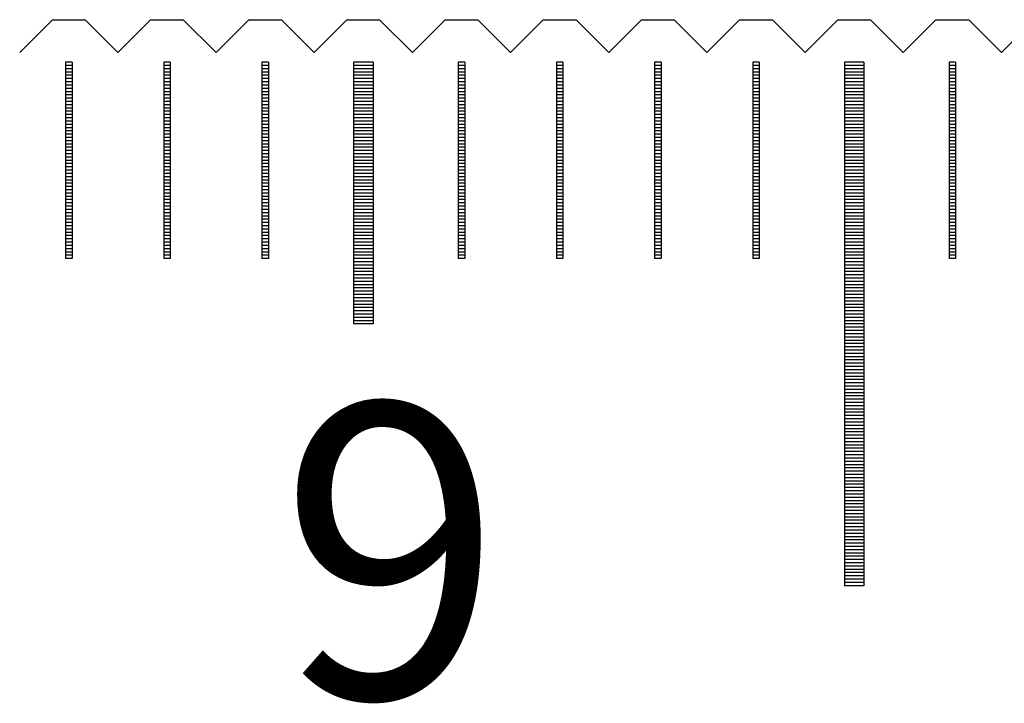
# Model space of a CAD drawing. Units: millimetres. Extents: x 1340 to 2246, y -10778 to -10141.
# Drawn here: x 1873 to 1888, y -10573 to -10563 of the extents above; entities that cross this region are included whole.
import ezdxf

# ---------------------------------------------------------------- set-up
doc = ezdxf.new("R2010")
doc.units = ezdxf.units.MM
for name, color, linetype in [('01', 4, 'Continuous'), ('H', 2, 'Continuous'), ('TXT', 3, 'Continuous'), ('W', 7, 'Continuous')]:
    doc.layers.add(name, color=color, linetype=linetype)
doc.styles.add('TXT-1', font='txt.shx', dxfattribs={"width": 0.9, "bigfont": 'chineset.shx'})

# ---------------------------------------------------------------- blocks, each defined once
blk = doc.blocks.new('A$C55BF2CE5')
at = {"layer": '01'}
for p, q in [((89.85, 49.35), (89.85, 45.35)), ((90.15, 49.35), (89.85, 49.35)), ((90.15, 49.35), (90.15, 45.35)), ((97.35, 49.35), (97.35, 41.35)), ((97.65, 49.35), (97.35, 49.35)), ((97.65, 49.35), (97.65, 41.35)), ((90.15, 45.35), (89.85, 45.35)), ((97.65, 41.35), (97.35, 41.35))]:
    blk.add_line(p, q, dxfattribs=at)
at = {"layer": 'H'}
for p, q in [((85.55, 49.3), (85.45, 49.3)), ((85.55, 49.25), (85.45, 49.25)), ((85.55, 49.2), (85.45, 49.2)), ((87.05, 49.3), (86.95, 49.3)), ((87.05, 49.25), (86.95, 49.25)), ((87.05, 49.2), (86.95, 49.2)), ((88.55, 49.3), (88.45, 49.3)), ((88.55, 49.25), (88.45, 49.25)), ((88.55, 49.2), (88.45, 49.2)), ((90.15, 49.3), (89.85, 49.3)), ((90.15, 49.25), (89.85, 49.25)), ((90.15, 49.2), (89.85, 49.2)), ((91.55, 49.3), (91.45, 49.3)), ((91.55, 49.25), (91.45, 49.25)), ((91.55, 49.2), (91.45, 49.2)), ((93.05, 49.3), (92.95, 49.3)), ((93.05, 49.25), (92.95, 49.25)), ((93.05, 49.2), (92.95, 49.2)), ((94.55, 49.3), (94.45, 49.3)), ((94.55, 49.25), (94.45, 49.25)), ((94.55, 49.2), (94.45, 49.2)), ((96.05, 49.3), (95.95, 49.3)), ((96.05, 49.25), (95.95, 49.25)), ((96.05, 49.2), (95.95, 49.2)), ((97.65, 49.3), (97.35, 49.3)), ((97.65, 49.25), (97.35, 49.25)), ((97.65, 49.2), (97.35, 49.2)), ((99.05, 49.3), (98.95, 49.3)), ((99.05, 49.25), (98.95, 49.25)), ((99.05, 49.2), (98.95, 49.2)), ((85.55, 49.15), (85.45, 49.15)), ((85.55, 49.1), (85.45, 49.1)), ((85.55, 49.05), (85.45, 49.05)), ((87.05, 49.15), (86.95, 49.15)), ((87.05, 49.1), (86.95, 49.1)), ((87.05, 49.05), (86.95, 49.05)), ((88.55, 49.15), (88.45, 49.15)), ((88.55, 49.1), (88.45, 49.1)), ((88.55, 49.05), (88.45, 49.05)), ((90.15, 49.15), (89.85, 49.15)), ((90.15, 49.1), (89.85, 49.1)), ((90.15, 49.05), (89.85, 49.05)), ((91.55, 49.15), (91.45, 49.15)), ((91.55, 49.1), (91.45, 49.1)), ((91.55, 49.05), (91.45, 49.05)), ((93.05, 49.15), (92.95, 49.15)), ((93.05, 49.1), (92.95, 49.1)), ((93.05, 49.05), (92.95, 49.05)), ((94.55, 49.15), (94.45, 49.15)), ((94.55, 49.1), (94.45, 49.1)), ((94.55, 49.05), (94.45, 49.05)), ((96.05, 49.15), (95.95, 49.15)), ((96.05, 49.1), (95.95, 49.1)), ((96.05, 49.05), (95.95, 49.05)), ((97.65, 49.15), (97.35, 49.15)), ((97.65, 49.1), (97.35, 49.1)), ((97.65, 49.05), (97.35, 49.05)), ((99.05, 49.15), (98.95, 49.15)), ((99.05, 49.1), (98.95, 49.1)), ((99.05, 49.05), (98.95, 49.05)), ((85.55, 49), (85.45, 49)), ((85.55, 48.95), (85.45, 48.95)), ((85.55, 48.9), (85.45, 48.9)), ((87.05, 49), (86.95, 49)), ((87.05, 48.95), (86.95, 48.95)), ((87.05, 48.9), (86.95, 48.9)), ((88.55, 49), (88.45, 49)), ((88.55, 48.95), (88.45, 48.95)), ((88.55, 48.9), (88.45, 48.9)), ((90.15, 49), (89.85, 49)), ((90.15, 48.95), (89.85, 48.95)), ((90.15, 48.9), (89.85, 48.9)), ((91.55, 49), (91.45, 49)), ((91.55, 48.95), (91.45, 48.95)), ((91.55, 48.9), (91.45, 48.9)), ((93.05, 49), (92.95, 49)), ((93.05, 48.95), (92.95, 48.95)), ((93.05, 48.9), (92.95, 48.9)), ((94.55, 49), (94.45, 49)), ((94.55, 48.95), (94.45, 48.95)), ((94.55, 48.9), (94.45, 48.9)), ((96.05, 49), (95.95, 49)), ((96.05, 48.95), (95.95, 48.95)), ((96.05, 48.9), (95.95, 48.9)), ((97.65, 49), (97.35, 49)), ((97.65, 48.95), (97.35, 48.95)), ((97.65, 48.9), (97.35, 48.9)), ((99.05, 49), (98.95, 49)), ((99.05, 48.95), (98.95, 48.95)), ((99.05, 48.9), (98.95, 48.9)), ((85.55, 48.85), (85.45, 48.85)), ((85.55, 48.8), (85.45, 48.8)), ((85.55, 48.75), (85.45, 48.75)), ((87.05, 48.85), (86.95, 48.85)), ((87.05, 48.8), (86.95, 48.8)), ((87.05, 48.75), (86.95, 48.75)), ((88.55, 48.85), (88.45, 48.85)), ((88.55, 48.8), (88.45, 48.8)), ((88.55, 48.75), (88.45, 48.75)), ((90.15, 48.85), (89.85, 48.85)), ((90.15, 48.8), (89.85, 48.8)), ((90.15, 48.75), (89.85, 48.75)), ((91.55, 48.85), (91.45, 48.85)), ((91.55, 48.8), (91.45, 48.8)), ((91.55, 48.75), (91.45, 48.75)), ((93.05, 48.85), (92.95, 48.85)), ((93.05, 48.8), (92.95, 48.8)), ((93.05, 48.75), (92.95, 48.75)), ((94.55, 48.85), (94.45, 48.85)), ((94.55, 48.8), (94.45, 48.8)), ((94.55, 48.75), (94.45, 48.75)), ((96.05, 48.85), (95.95, 48.85)), ((96.05, 48.8), (95.95, 48.8)), ((96.05, 48.75), (95.95, 48.75)), ((97.65, 48.85), (97.35, 48.85)), ((97.65, 48.8), (97.35, 48.8)), ((97.65, 48.75), (97.35, 48.75)), ((99.05, 48.85), (98.95, 48.85)), ((99.05, 48.8), (98.95, 48.8)), ((99.05, 48.75), (98.95, 48.75)), ((85.55, 48.7), (85.45, 48.7)), ((85.55, 48.65), (85.45, 48.65)), ((85.55, 48.6), (85.45, 48.6)), ((87.05, 48.7), (86.95, 48.7)), ((87.05, 48.65), (86.95, 48.65)), ((87.05, 48.6), (86.95, 48.6)), ((88.55, 48.7), (88.45, 48.7)), ((88.55, 48.65), (88.45, 48.65)), ((88.55, 48.6), (88.45, 48.6)), ((90.15, 48.7), (89.85, 48.7)), ((90.15, 48.65), (89.85, 48.65)), ((90.15, 48.6), (89.85, 48.6)), ((91.55, 48.7), (91.45, 48.7)), ((91.55, 48.65), (91.45, 48.65)), ((91.55, 48.6), (91.45, 48.6)), ((93.05, 48.7), (92.95, 48.7)), ((93.05, 48.65), (92.95, 48.65)), ((93.05, 48.6), (92.95, 48.6)), ((94.55, 48.7), (94.45, 48.7)), ((94.55, 48.65), (94.45, 48.65)), ((94.55, 48.6), (94.45, 48.6)), ((96.05, 48.7), (95.95, 48.7)), ((96.05, 48.65), (95.95, 48.65)), ((96.05, 48.6), (95.95, 48.6)), ((97.65, 48.7), (97.35, 48.7)), ((97.65, 48.65), (97.35, 48.65)), ((97.65, 48.6), (97.35, 48.6)), ((99.05, 48.7), (98.95, 48.7)), ((99.05, 48.65), (98.95, 48.65)), ((99.05, 48.6), (98.95, 48.6)), ((85.55, 48.55), (85.45, 48.55)), ((85.55, 48.5), (85.45, 48.5)), ((85.55, 48.45), (85.45, 48.45)), ((87.05, 48.55), (86.95, 48.55)), ((87.05, 48.5), (86.95, 48.5)), ((87.05, 48.45), (86.95, 48.45)), ((88.55, 48.55), (88.45, 48.55)), ((88.55, 48.5), (88.45, 48.5)), ((88.55, 48.45), (88.45, 48.45)), ((90.15, 48.55), (89.85, 48.55)), ((90.15, 48.5), (89.85, 48.5)), ((90.15, 48.45), (89.85, 48.45)), ((91.55, 48.55), (91.45, 48.55)), ((91.55, 48.5), (91.45, 48.5)), ((91.55, 48.45), (91.45, 48.45)), ((93.05, 48.55), (92.95, 48.55)), ((93.05, 48.5), (92.95, 48.5)), ((93.05, 48.45), (92.95, 48.45)), ((94.55, 48.55), (94.45, 48.55)), ((94.55, 48.5), (94.45, 48.5)), ((94.55, 48.45), (94.45, 48.45)), ((96.05, 48.55), (95.95, 48.55)), ((96.05, 48.5), (95.95, 48.5)), ((96.05, 48.45), (95.95, 48.45)), ((97.65, 48.55), (97.35, 48.55)), ((97.65, 48.5), (97.35, 48.5)), ((97.65, 48.45), (97.35, 48.45)), ((99.05, 48.55), (98.95, 48.55)), ((99.05, 48.5), (98.95, 48.5)), ((99.05, 48.45), (98.95, 48.45)), ((85.55, 48.4), (85.45, 48.4)), ((85.55, 48.35), (85.45, 48.35)), ((85.55, 48.3), (85.45, 48.3)), ((87.05, 48.4), (86.95, 48.4)), ((87.05, 48.35), (86.95, 48.35)), ((87.05, 48.3), (86.95, 48.3)), ((88.55, 48.4), (88.45, 48.4)), ((88.55, 48.35), (88.45, 48.35)), ((88.55, 48.3), (88.45, 48.3)), ((90.15, 48.4), (89.85, 48.4)), ((90.15, 48.35), (89.85, 48.35)), ((90.15, 48.3), (89.85, 48.3)), ((91.55, 48.4), (91.45, 48.4)), ((91.55, 48.35), (91.45, 48.35)), ((91.55, 48.3), (91.45, 48.3)), ((93.05, 48.4), (92.95, 48.4)), ((93.05, 48.35), (92.95, 48.35)), ((93.05, 48.3), (92.95, 48.3)), ((94.55, 48.4), (94.45, 48.4)), ((94.55, 48.35), (94.45, 48.35)), ((94.55, 48.3), (94.45, 48.3)), ((96.05, 48.4), (95.95, 48.4)), ((96.05, 48.35), (95.95, 48.35)), ((96.05, 48.3), (95.95, 48.3)), ((97.65, 48.4), (97.35, 48.4)), ((97.65, 48.35), (97.35, 48.35)), ((97.65, 48.3), (97.35, 48.3)), ((99.05, 48.4), (98.95, 48.4)), ((99.05, 48.35), (98.95, 48.35)), ((99.05, 48.3), (98.95, 48.3)), ((85.55, 48.25), (85.45, 48.25)), ((85.55, 48.2), (85.45, 48.2)), ((85.55, 48.15), (85.45, 48.15)), ((87.05, 48.25), (86.95, 48.25)), ((87.05, 48.2), (86.95, 48.2)), ((87.05, 48.15), (86.95, 48.15)), ((88.55, 48.25), (88.45, 48.25)), ((88.55, 48.2), (88.45, 48.2)), ((88.55, 48.15), (88.45, 48.15)), ((90.15, 48.25), (89.85, 48.25)), ((90.15, 48.2), (89.85, 48.2)), ((90.15, 48.15), (89.85, 48.15)), ((91.55, 48.25), (91.45, 48.25)), ((91.55, 48.2), (91.45, 48.2)), ((91.55, 48.15), (91.45, 48.15)), ((93.05, 48.25), (92.95, 48.25)), ((93.05, 48.2), (92.95, 48.2)), ((93.05, 48.15), (92.95, 48.15)), ((94.55, 48.25), (94.45, 48.25)), ((94.55, 48.2), (94.45, 48.2)), ((94.55, 48.15), (94.45, 48.15)), ((96.05, 48.25), (95.95, 48.25)), ((96.05, 48.2), (95.95, 48.2)), ((96.05, 48.15), (95.95, 48.15)), ((97.65, 48.25), (97.35, 48.25)), ((97.65, 48.2), (97.35, 48.2)), ((97.65, 48.15), (97.35, 48.15)), ((99.05, 48.25), (98.95, 48.25)), ((99.05, 48.2), (98.95, 48.2)), ((99.05, 48.15), (98.95, 48.15)), ((85.55, 48.1), (85.45, 48.1)), ((85.55, 48.05), (85.45, 48.05)), ((85.55, 48), (85.45, 48)), ((87.05, 48.1), (86.95, 48.1)), ((87.05, 48.05), (86.95, 48.05)), ((87.05, 48), (86.95, 48)), ((88.55, 48.1), (88.45, 48.1)), ((88.55, 48.05), (88.45, 48.05)), ((88.55, 48), (88.45, 48)), ((90.15, 48.1), (89.85, 48.1)), ((90.15, 48.05), (89.85, 48.05)), ((90.15, 48), (89.85, 48)), ((91.55, 48.1), (91.45, 48.1)), ((91.55, 48.05), (91.45, 48.05)), ((91.55, 48), (91.45, 48)), ((93.05, 48.1), (92.95, 48.1)), ((93.05, 48.05), (92.95, 48.05)), ((93.05, 48), (92.95, 48)), ((94.55, 48.1), (94.45, 48.1)), ((94.55, 48.05), (94.45, 48.05)), ((94.55, 48), (94.45, 48)), ((96.05, 48.1), (95.95, 48.1)), ((96.05, 48.05), (95.95, 48.05)), ((96.05, 48), (95.95, 48)), ((97.65, 48.1), (97.35, 48.1)), ((97.65, 48.05), (97.35, 48.05)), ((97.65, 48), (97.35, 48)), ((99.05, 48.1), (98.95, 48.1)), ((99.05, 48.05), (98.95, 48.05)), ((99.05, 48), (98.95, 48)), ((85.55, 47.95), (85.45, 47.95)), ((85.55, 47.9), (85.45, 47.9)), ((85.55, 47.85), (85.45, 47.85)), ((87.05, 47.95), (86.95, 47.95)), ((87.05, 47.9), (86.95, 47.9)), ((87.05, 47.85), (86.95, 47.85)), ((88.55, 47.95), (88.45, 47.95)), ((88.55, 47.9), (88.45, 47.9)), ((88.55, 47.85), (88.45, 47.85)), ((90.15, 47.95), (89.85, 47.95)), ((90.15, 47.9), (89.85, 47.9)), ((90.15, 47.85), (89.85, 47.85)), ((91.55, 47.95), (91.45, 47.95)), ((91.55, 47.9), (91.45, 47.9)), ((91.55, 47.85), (91.45, 47.85)), ((93.05, 47.95), (92.95, 47.95)), ((93.05, 47.9), (92.95, 47.9)), ((93.05, 47.85), (92.95, 47.85)), ((94.55, 47.95), (94.45, 47.95)), ((94.55, 47.9), (94.45, 47.9)), ((94.55, 47.85), (94.45, 47.85)), ((96.05, 47.95), (95.95, 47.95)), ((96.05, 47.9), (95.95, 47.9)), ((96.05, 47.85), (95.95, 47.85)), ((97.65, 47.95), (97.35, 47.95)), ((97.65, 47.9), (97.35, 47.9)), ((97.65, 47.85), (97.35, 47.85)), ((99.05, 47.95), (98.95, 47.95)), ((99.05, 47.9), (98.95, 47.9)), ((99.05, 47.85), (98.95, 47.85)), ((85.55, 47.8), (85.45, 47.8)), ((85.55, 47.75), (85.45, 47.75)), ((85.55, 47.7), (85.45, 47.7)), ((87.05, 47.8), (86.95, 47.8)), ((87.05, 47.75), (86.95, 47.75)), ((87.05, 47.7), (86.95, 47.7)), ((88.55, 47.8), (88.45, 47.8)), ((88.55, 47.75), (88.45, 47.75)), ((88.55, 47.7), (88.45, 47.7)), ((90.15, 47.8), (89.85, 47.8)), ((90.15, 47.75), (89.85, 47.75)), ((90.15, 47.7), (89.85, 47.7)), ((91.55, 47.8), (91.45, 47.8)), ((91.55, 47.75), (91.45, 47.75)), ((91.55, 47.7), (91.45, 47.7)), ((93.05, 47.8), (92.95, 47.8)), ((93.05, 47.75), (92.95, 47.75)), ((93.05, 47.7), (92.95, 47.7)), ((94.55, 47.8), (94.45, 47.8)), ((94.55, 47.75), (94.45, 47.75)), ((94.55, 47.7), (94.45, 47.7)), ((96.05, 47.8), (95.95, 47.8)), ((96.05, 47.75), (95.95, 47.75)), ((96.05, 47.7), (95.95, 47.7)), ((97.65, 47.8), (97.35, 47.8)), ((97.65, 47.75), (97.35, 47.75)), ((97.65, 47.7), (97.35, 47.7)), ((99.05, 47.8), (98.95, 47.8)), ((99.05, 47.75), (98.95, 47.75)), ((99.05, 47.7), (98.95, 47.7)), ((85.55, 47.65), (85.45, 47.65)), ((85.55, 47.6), (85.45, 47.6)), ((85.55, 47.55), (85.45, 47.55)), ((87.05, 47.65), (86.95, 47.65)), ((87.05, 47.6), (86.95, 47.6)), ((87.05, 47.55), (86.95, 47.55)), ((88.55, 47.65), (88.45, 47.65)), ((88.55, 47.6), (88.45, 47.6)), ((88.55, 47.55), (88.45, 47.55)), ((90.15, 47.65), (89.85, 47.65)), ((90.15, 47.6), (89.85, 47.6)), ((90.15, 47.55), (89.85, 47.55)), ((91.55, 47.65), (91.45, 47.65)), ((91.55, 47.6), (91.45, 47.6)), ((91.55, 47.55), (91.45, 47.55)), ((93.05, 47.65), (92.95, 47.65)), ((93.05, 47.6), (92.95, 47.6)), ((93.05, 47.55), (92.95, 47.55)), ((94.55, 47.65), (94.45, 47.65)), ((94.55, 47.6), (94.45, 47.6)), ((94.55, 47.55), (94.45, 47.55)), ((96.05, 47.65), (95.95, 47.65)), ((96.05, 47.6), (95.95, 47.6)), ((96.05, 47.55), (95.95, 47.55)), ((97.65, 47.65), (97.35, 47.65)), ((97.65, 47.6), (97.35, 47.6)), ((97.65, 47.55), (97.35, 47.55)), ((99.05, 47.65), (98.95, 47.65)), ((99.05, 47.6), (98.95, 47.6)), ((99.05, 47.55), (98.95, 47.55)), ((85.55, 47.5), (85.45, 47.5)), ((85.55, 47.45), (85.45, 47.45)), ((85.55, 47.4), (85.45, 47.4)), ((87.05, 47.5), (86.95, 47.5)), ((87.05, 47.45), (86.95, 47.45)), ((87.05, 47.4), (86.95, 47.4)), ((88.55, 47.5), (88.45, 47.5)), ((88.55, 47.45), (88.45, 47.45)), ((88.55, 47.4), (88.45, 47.4)), ((90.15, 47.5), (89.85, 47.5)), ((90.15, 47.45), (89.85, 47.45)), ((90.15, 47.4), (89.85, 47.4)), ((91.55, 47.5), (91.45, 47.5)), ((91.55, 47.45), (91.45, 47.45)), ((91.55, 47.4), (91.45, 47.4)), ((93.05, 47.5), (92.95, 47.5)), ((93.05, 47.45), (92.95, 47.45)), ((93.05, 47.4), (92.95, 47.4)), ((94.55, 47.5), (94.45, 47.5)), ((94.55, 47.45), (94.45, 47.45)), ((94.55, 47.4), (94.45, 47.4)), ((96.05, 47.5), (95.95, 47.5)), ((96.05, 47.45), (95.95, 47.45)), ((96.05, 47.4), (95.95, 47.4)), ((97.65, 47.5), (97.35, 47.5)), ((97.65, 47.45), (97.35, 47.45)), ((97.65, 47.4), (97.35, 47.4)), ((99.05, 47.5), (98.95, 47.5)), ((99.05, 47.45), (98.95, 47.45)), ((99.05, 47.4), (98.95, 47.4)), ((85.55, 47.35), (85.45, 47.35)), ((85.55, 47.3), (85.45, 47.3)), ((85.55, 47.25), (85.45, 47.25)), ((87.05, 47.35), (86.95, 47.35)), ((87.05, 47.3), (86.95, 47.3)), ((87.05, 47.25), (86.95, 47.25)), ((88.55, 47.35), (88.45, 47.35)), ((88.55, 47.3), (88.45, 47.3)), ((88.55, 47.25), (88.45, 47.25)), ((90.15, 47.35), (89.85, 47.35)), ((90.15, 47.3), (89.85, 47.3)), ((90.15, 47.25), (89.85, 47.25)), ((91.55, 47.35), (91.45, 47.35)), ((91.55, 47.3), (91.45, 47.3)), ((91.55, 47.25), (91.45, 47.25)), ((93.05, 47.35), (92.95, 47.35)), ((93.05, 47.3), (92.95, 47.3)), ((93.05, 47.25), (92.95, 47.25)), ((94.55, 47.35), (94.45, 47.35)), ((94.55, 47.3), (94.45, 47.3)), ((94.55, 47.25), (94.45, 47.25)), ((96.05, 47.35), (95.95, 47.35)), ((96.05, 47.3), (95.95, 47.3)), ((96.05, 47.25), (95.95, 47.25)), ((97.65, 47.35), (97.35, 47.35)), ((97.65, 47.3), (97.35, 47.3)), ((97.65, 47.25), (97.35, 47.25)), ((99.05, 47.35), (98.95, 47.35)), ((99.05, 47.3), (98.95, 47.3)), ((99.05, 47.25), (98.95, 47.25)), ((85.55, 47.2), (85.45, 47.2)), ((85.55, 47.15), (85.45, 47.15)), ((85.55, 47.1), (85.45, 47.1)), ((87.05, 47.2), (86.95, 47.2)), ((87.05, 47.15), (86.95, 47.15)), ((87.05, 47.1), (86.95, 47.1)), ((88.55, 47.2), (88.45, 47.2)), ((88.55, 47.15), (88.45, 47.15)), ((88.55, 47.1), (88.45, 47.1)), ((90.15, 47.2), (89.85, 47.2)), ((90.15, 47.15), (89.85, 47.15)), ((90.15, 47.1), (89.85, 47.1)), ((91.55, 47.2), (91.45, 47.2)), ((91.55, 47.15), (91.45, 47.15)), ((91.55, 47.1), (91.45, 47.1)), ((93.05, 47.2), (92.95, 47.2)), ((93.05, 47.15), (92.95, 47.15)), ((93.05, 47.1), (92.95, 47.1)), ((94.55, 47.2), (94.45, 47.2)), ((94.55, 47.15), (94.45, 47.15)), ((94.55, 47.1), (94.45, 47.1)), ((96.05, 47.2), (95.95, 47.2)), ((96.05, 47.15), (95.95, 47.15)), ((96.05, 47.1), (95.95, 47.1)), ((97.65, 47.2), (97.35, 47.2)), ((97.65, 47.15), (97.35, 47.15)), ((97.65, 47.1), (97.35, 47.1)), ((99.05, 47.2), (98.95, 47.2)), ((99.05, 47.15), (98.95, 47.15)), ((99.05, 47.1), (98.95, 47.1)), ((85.55, 47.05), (85.45, 47.05)), ((85.55, 47), (85.45, 47)), ((85.55, 46.95), (85.45, 46.95)), ((87.05, 47.05), (86.95, 47.05)), ((87.05, 47), (86.95, 47)), ((87.05, 46.95), (86.95, 46.95)), ((88.55, 47.05), (88.45, 47.05)), ((88.55, 47), (88.45, 47)), ((88.55, 46.95), (88.45, 46.95)), ((90.15, 47.05), (89.85, 47.05)), ((90.15, 47), (89.85, 47)), ((90.15, 46.95), (89.85, 46.95)), ((91.55, 47.05), (91.45, 47.05)), ((91.55, 47), (91.45, 47)), ((91.55, 46.95), (91.45, 46.95)), ((93.05, 47.05), (92.95, 47.05)), ((93.05, 47), (92.95, 47)), ((93.05, 46.95), (92.95, 46.95)), ((94.55, 47.05), (94.45, 47.05)), ((94.55, 47), (94.45, 47)), ((94.55, 46.95), (94.45, 46.95)), ((96.05, 47.05), (95.95, 47.05)), ((96.05, 47), (95.95, 47)), ((96.05, 46.95), (95.95, 46.95)), ((97.65, 47.05), (97.35, 47.05)), ((97.65, 47), (97.35, 47)), ((97.65, 46.95), (97.35, 46.95)), ((99.05, 47.05), (98.95, 47.05)), ((99.05, 47), (98.95, 47)), ((99.05, 46.95), (98.95, 46.95)), ((85.55, 46.9), (85.45, 46.9)), ((85.55, 46.85), (85.45, 46.85)), ((85.55, 46.8), (85.45, 46.8)), ((87.05, 46.9), (86.95, 46.9)), ((87.05, 46.85), (86.95, 46.85)), ((87.05, 46.8), (86.95, 46.8)), ((88.55, 46.9), (88.45, 46.9)), ((88.55, 46.85), (88.45, 46.85)), ((88.55, 46.8), (88.45, 46.8)), ((90.15, 46.9), (89.85, 46.9)), ((90.15, 46.85), (89.85, 46.85)), ((90.15, 46.8), (89.85, 46.8)), ((91.55, 46.9), (91.45, 46.9)), ((91.55, 46.85), (91.45, 46.85)), ((91.55, 46.8), (91.45, 46.8)), ((93.05, 46.9), (92.95, 46.9)), ((93.05, 46.85), (92.95, 46.85)), ((93.05, 46.8), (92.95, 46.8)), ((94.55, 46.9), (94.45, 46.9)), ((94.55, 46.85), (94.45, 46.85)), ((94.55, 46.8), (94.45, 46.8)), ((96.05, 46.9), (95.95, 46.9)), ((96.05, 46.85), (95.95, 46.85)), ((96.05, 46.8), (95.95, 46.8)), ((97.65, 46.9), (97.35, 46.9)), ((97.65, 46.85), (97.35, 46.85)), ((97.65, 46.8), (97.35, 46.8)), ((99.05, 46.9), (98.95, 46.9)), ((99.05, 46.85), (98.95, 46.85)), ((99.05, 46.8), (98.95, 46.8)), ((85.55, 46.75), (85.45, 46.75)), ((85.55, 46.7), (85.45, 46.7)), ((85.55, 46.65), (85.45, 46.65)), ((87.05, 46.75), (86.95, 46.75)), ((87.05, 46.7), (86.95, 46.7)), ((87.05, 46.65), (86.95, 46.65)), ((88.55, 46.75), (88.45, 46.75)), ((88.55, 46.7), (88.45, 46.7)), ((88.55, 46.65), (88.45, 46.65)), ((90.15, 46.75), (89.85, 46.75)), ((90.15, 46.7), (89.85, 46.7)), ((90.15, 46.65), (89.85, 46.65)), ((91.55, 46.75), (91.45, 46.75)), ((91.55, 46.7), (91.45, 46.7)), ((91.55, 46.65), (91.45, 46.65)), ((93.05, 46.75), (92.95, 46.75)), ((93.05, 46.7), (92.95, 46.7)), ((93.05, 46.65), (92.95, 46.65)), ((94.55, 46.75), (94.45, 46.75)), ((94.55, 46.7), (94.45, 46.7)), ((94.55, 46.65), (94.45, 46.65)), ((96.05, 46.75), (95.95, 46.75)), ((96.05, 46.7), (95.95, 46.7)), ((96.05, 46.65), (95.95, 46.65)), ((97.65, 46.75), (97.35, 46.75)), ((97.65, 46.7), (97.35, 46.7)), ((97.65, 46.65), (97.35, 46.65)), ((99.05, 46.75), (98.95, 46.75)), ((99.05, 46.7), (98.95, 46.7)), ((99.05, 46.65), (98.95, 46.65)), ((85.55, 46.6), (85.45, 46.6)), ((85.55, 46.55), (85.45, 46.55)), ((85.55, 46.5), (85.45, 46.5)), ((87.05, 46.6), (86.95, 46.6)), ((87.05, 46.55), (86.95, 46.55)), ((87.05, 46.5), (86.95, 46.5)), ((88.55, 46.6), (88.45, 46.6)), ((88.55, 46.55), (88.45, 46.55)), ((88.55, 46.5), (88.45, 46.5)), ((90.15, 46.6), (89.85, 46.6)), ((90.15, 46.55), (89.85, 46.55)), ((90.15, 46.5), (89.85, 46.5)), ((91.55, 46.6), (91.45, 46.6)), ((91.55, 46.55), (91.45, 46.55)), ((91.55, 46.5), (91.45, 46.5)), ((93.05, 46.6), (92.95, 46.6)), ((93.05, 46.55), (92.95, 46.55)), ((93.05, 46.5), (92.95, 46.5)), ((94.55, 46.6), (94.45, 46.6)), ((94.55, 46.55), (94.45, 46.55)), ((94.55, 46.5), (94.45, 46.5)), ((96.05, 46.6), (95.95, 46.6)), ((96.05, 46.55), (95.95, 46.55)), ((96.05, 46.5), (95.95, 46.5)), ((97.65, 46.6), (97.35, 46.6)), ((97.65, 46.55), (97.35, 46.55)), ((97.65, 46.5), (97.35, 46.5)), ((99.05, 46.6), (98.95, 46.6)), ((99.05, 46.55), (98.95, 46.55)), ((99.05, 46.5), (98.95, 46.5)), ((85.55, 46.45), (85.45, 46.45)), ((85.55, 46.4), (85.45, 46.4)), ((87.05, 46.45), (86.95, 46.45)), ((87.05, 46.4), (86.95, 46.4)), ((88.55, 46.45), (88.45, 46.45)), ((88.55, 46.4), (88.45, 46.4)), ((90.15, 46.45), (89.85, 46.45)), ((90.15, 46.4), (89.85, 46.4)), ((90.15, 46.35), (89.85, 46.35)), ((91.55, 46.45), (91.45, 46.45)), ((91.55, 46.4), (91.45, 46.4)), ((93.05, 46.45), (92.95, 46.45)), ((93.05, 46.4), (92.95, 46.4)), ((94.55, 46.45), (94.45, 46.45)), ((94.55, 46.4), (94.45, 46.4)), ((96.05, 46.45), (95.95, 46.45)), ((96.05, 46.4), (95.95, 46.4)), ((97.65, 46.45), (97.35, 46.45)), ((97.65, 46.4), (97.35, 46.4)), ((97.65, 46.35), (97.35, 46.35)), ((99.05, 46.45), (98.95, 46.45)), ((99.05, 46.4), (98.95, 46.4)), ((90.15, 46.3), (89.85, 46.3)), ((90.15, 46.25), (89.85, 46.25)), ((90.15, 46.2), (89.85, 46.2)), ((97.65, 46.3), (97.35, 46.3)), ((97.65, 46.25), (97.35, 46.25)), ((97.65, 46.2), (97.35, 46.2)), ((90.15, 46.15), (89.85, 46.15)), ((90.15, 46.1), (89.85, 46.1)), ((90.15, 46.05), (89.85, 46.05)), ((97.65, 46.15), (97.35, 46.15)), ((97.65, 46.1), (97.35, 46.1)), ((97.65, 46.05), (97.35, 46.05)), ((90.15, 46), (89.85, 46)), ((90.15, 45.95), (89.85, 45.95)), ((90.15, 45.9), (89.85, 45.9)), ((97.65, 46), (97.35, 46)), ((97.65, 45.95), (97.35, 45.95)), ((97.65, 45.9), (97.35, 45.9)), ((90.15, 45.85), (89.85, 45.85)), ((90.15, 45.8), (89.85, 45.8)), ((90.15, 45.75), (89.85, 45.75)), ((97.65, 45.85), (97.35, 45.85)), ((97.65, 45.8), (97.35, 45.8)), ((97.65, 45.75), (97.35, 45.75)), ((90.15, 45.7), (89.85, 45.7)), ((90.15, 45.65), (89.85, 45.65)), ((90.15, 45.6), (89.85, 45.6)), ((97.65, 45.7), (97.35, 45.7)), ((97.65, 45.65), (97.35, 45.65)), ((97.65, 45.6), (97.35, 45.6)), ((90.15, 45.55), (89.85, 45.55)), ((90.15, 45.5), (89.85, 45.5)), ((90.15, 45.45), (89.85, 45.45)), ((97.65, 45.55), (97.35, 45.55)), ((97.65, 45.5), (97.35, 45.5)), ((97.65, 45.45), (97.35, 45.45)), ((90.15, 45.4), (89.85, 45.4)), ((97.65, 45.4), (97.35, 45.4)), ((97.65, 45.35), (97.35, 45.35)), ((97.65, 45.3), (97.35, 45.3)), ((97.65, 45.25), (97.35, 45.25)), ((97.65, 45.2), (97.35, 45.2)), ((97.65, 45.15), (97.35, 45.15)), ((97.65, 45.1), (97.35, 45.1)), ((97.65, 45.05), (97.35, 45.05)), ((97.65, 45), (97.35, 45)), ((97.65, 44.95), (97.35, 44.95)), ((97.65, 44.9), (97.35, 44.9)), ((97.65, 44.85), (97.35, 44.85)), ((97.65, 44.8), (97.35, 44.8)), ((97.65, 44.75), (97.35, 44.75)), ((97.65, 44.7), (97.35, 44.7)), ((97.65, 44.65), (97.35, 44.65)), ((97.65, 44.6), (97.35, 44.6)), ((97.65, 44.55), (97.35, 44.55)), ((97.65, 44.5), (97.35, 44.5)), ((97.65, 44.45), (97.35, 44.45)), ((97.65, 44.4), (97.35, 44.4)), ((97.65, 44.35), (97.35, 44.35)), ((97.65, 44.3), (97.35, 44.3)), ((97.65, 44.25), (97.35, 44.25)), ((97.65, 44.2), (97.35, 44.2)), ((97.65, 44.15), (97.35, 44.15)), ((97.65, 44.1), (97.35, 44.1)), ((97.65, 44.05), (97.35, 44.05)), ((97.65, 44), (97.35, 44)), ((97.65, 43.95), (97.35, 43.95)), ((97.65, 43.9), (97.35, 43.9)), ((97.65, 43.85), (97.35, 43.85)), ((97.65, 43.8), (97.35, 43.8)), ((97.65, 43.75), (97.35, 43.75)), ((97.65, 43.7), (97.35, 43.7)), ((97.65, 43.65), (97.35, 43.65)), ((97.65, 43.6), (97.35, 43.6)), ((97.65, 43.55), (97.35, 43.55)), ((97.65, 43.5), (97.35, 43.5)), ((97.65, 43.45), (97.35, 43.45)), ((97.65, 43.4), (97.35, 43.4)), ((97.65, 43.35), (97.35, 43.35)), ((97.65, 43.3), (97.35, 43.3)), ((97.65, 43.25), (97.35, 43.25)), ((97.65, 43.2), (97.35, 43.2)), ((97.65, 43.15), (97.35, 43.15)), ((97.65, 43.1), (97.35, 43.1)), ((97.65, 43.05), (97.35, 43.05)), ((97.65, 43), (97.35, 43)), ((97.65, 42.95), (97.35, 42.95)), ((97.65, 42.9), (97.35, 42.9)), ((97.65, 42.85), (97.35, 42.85)), ((97.65, 42.8), (97.35, 42.8)), ((97.65, 42.75), (97.35, 42.75)), ((97.65, 42.7), (97.35, 42.7)), ((97.65, 42.65), (97.35, 42.65)), ((97.65, 42.6), (97.35, 42.6)), ((97.65, 42.55), (97.35, 42.55)), ((97.65, 42.5), (97.35, 42.5)), ((97.65, 42.45), (97.35, 42.45)), ((97.65, 42.4), (97.35, 42.4)), ((97.65, 42.35), (97.35, 42.35)), ((97.65, 42.3), (97.35, 42.3)), ((97.65, 42.25), (97.35, 42.25)), ((97.65, 42.2), (97.35, 42.2)), ((97.65, 42.15), (97.35, 42.15)), ((97.65, 42.1), (97.35, 42.1)), ((97.65, 42.05), (97.35, 42.05)), ((97.65, 42), (97.35, 42)), ((97.65, 41.95), (97.35, 41.95)), ((97.65, 41.9), (97.35, 41.9)), ((97.65, 41.85), (97.35, 41.85)), ((97.65, 41.8), (97.35, 41.8)), ((97.65, 41.75), (97.35, 41.75)), ((97.65, 41.7), (97.35, 41.7)), ((97.65, 41.65), (97.35, 41.65)), ((97.65, 41.6), (97.35, 41.6)), ((97.65, 41.55), (97.35, 41.55)), ((97.65, 41.5), (97.35, 41.5)), ((97.65, 41.45), (97.35, 41.45)), ((97.65, 41.4), (97.35, 41.4))]:
    blk.add_line(p, q, dxfattribs=at)
at = {"layer": 'W'}
for p, q in [((85.45, 49.35), (85.45, 46.35)), ((85.55, 49.35), (85.45, 49.35)), ((85.55, 49.35), (85.55, 46.35)), ((86.95, 49.35), (86.95, 46.35)), ((87.05, 49.35), (86.95, 49.35)), ((87.05, 49.35), (87.05, 46.35)), ((88.45, 49.35), (88.45, 46.35)), ((88.55, 49.35), (88.45, 49.35)), ((88.55, 49.35), (88.55, 46.35)), ((91.45, 49.35), (91.45, 46.35)), ((91.55, 49.35), (91.45, 49.35)), ((91.55, 49.35), (91.55, 46.35)), ((92.95, 49.35), (92.95, 46.35)), ((93.05, 49.35), (92.95, 49.35)), ((93.05, 49.35), (93.05, 46.35)), ((94.45, 49.35), (94.45, 46.35)), ((94.55, 49.35), (94.45, 49.35)), ((94.55, 49.35), (94.55, 46.35)), ((95.95, 49.35), (95.95, 46.35)), ((96.05, 49.35), (95.95, 49.35)), ((96.05, 49.35), (96.05, 46.35)), ((98.95, 49.35), (98.95, 46.35)), ((99.05, 49.35), (98.95, 49.35)), ((99.05, 49.35), (99.05, 46.35)), ((85.55, 46.35), (85.45, 46.35)), ((85.55, 46.35), (85.45, 46.35)), ((87.05, 46.35), (86.95, 46.35)), ((87.05, 46.35), (86.95, 46.35)), ((88.55, 46.35), (88.45, 46.35)), ((88.55, 46.35), (88.45, 46.35)), ((91.55, 46.35), (91.45, 46.35)), ((91.55, 46.35), (91.45, 46.35)), ((93.05, 46.35), (92.95, 46.35)), ((93.05, 46.35), (92.95, 46.35)), ((94.55, 46.35), (94.45, 46.35)), ((94.55, 46.35), (94.45, 46.35)), ((96.05, 46.35), (95.95, 46.35)), ((96.05, 46.35), (95.95, 46.35)), ((99.05, 46.35), (98.95, 46.35)), ((99.05, 46.35), (98.95, 46.35))]:
    blk.add_line(p, q, dxfattribs=at)
at = {"layer": 'TXT', "insert": (88.718, 44.133), "char_height": 4.5, "width": 15.1049, "attachment_point": 1, "style": 'TXT-1'}
blk.add_mtext('{\\fArial|b0|i0|c0|p34;9}', dxfattribs=at)

msp = doc.modelspace()

# ---------------------------------------------------------------- linework, layer by layer
at = {"layer": 'W'}
msp.add_lwpolyline([(1872.6527, -10563.4147), (1873.1527, -10562.9147), (1873.6527, -10562.9147), (1874.1527, -10563.4147), (1874.6527, -10562.9147), (1875.1527, -10562.9147), (1875.6527, -10563.4147), (1876.1527, -10562.9147), (1876.6527, -10562.9147), (1877.1527, -10563.4147), (1877.6527, -10562.9147), (1878.1527, -10562.9147), (1878.6527, -10563.4147), (1879.1527, -10562.9147), (1879.6527, -10562.9147), (1880.1527, -10563.4147), (1880.6527, -10562.9147), (1881.1527, -10562.9147), (1881.6527, -10563.4147), (1882.1527, -10562.9147), (1882.6527, -10562.9147), (1883.1527, -10563.4147), (1883.6527, -10562.9147), (1884.1527, -10562.9147), (1884.6527, -10563.4147), (1885.1527, -10562.9147), (1885.6527, -10562.9147), (1886.1527, -10563.4147), (1886.6527, -10562.9147), (1887.1527, -10562.9147), (1887.6527, -10563.4147), (1888.1527, -10562.9147)], dxfattribs=at)

# ---------------------------------------------------------------- block references
msp.add_blockref('A$C55BF2CE5', (1787.9027, -10612.9147))

doc.saveas('drawing.dxf')
